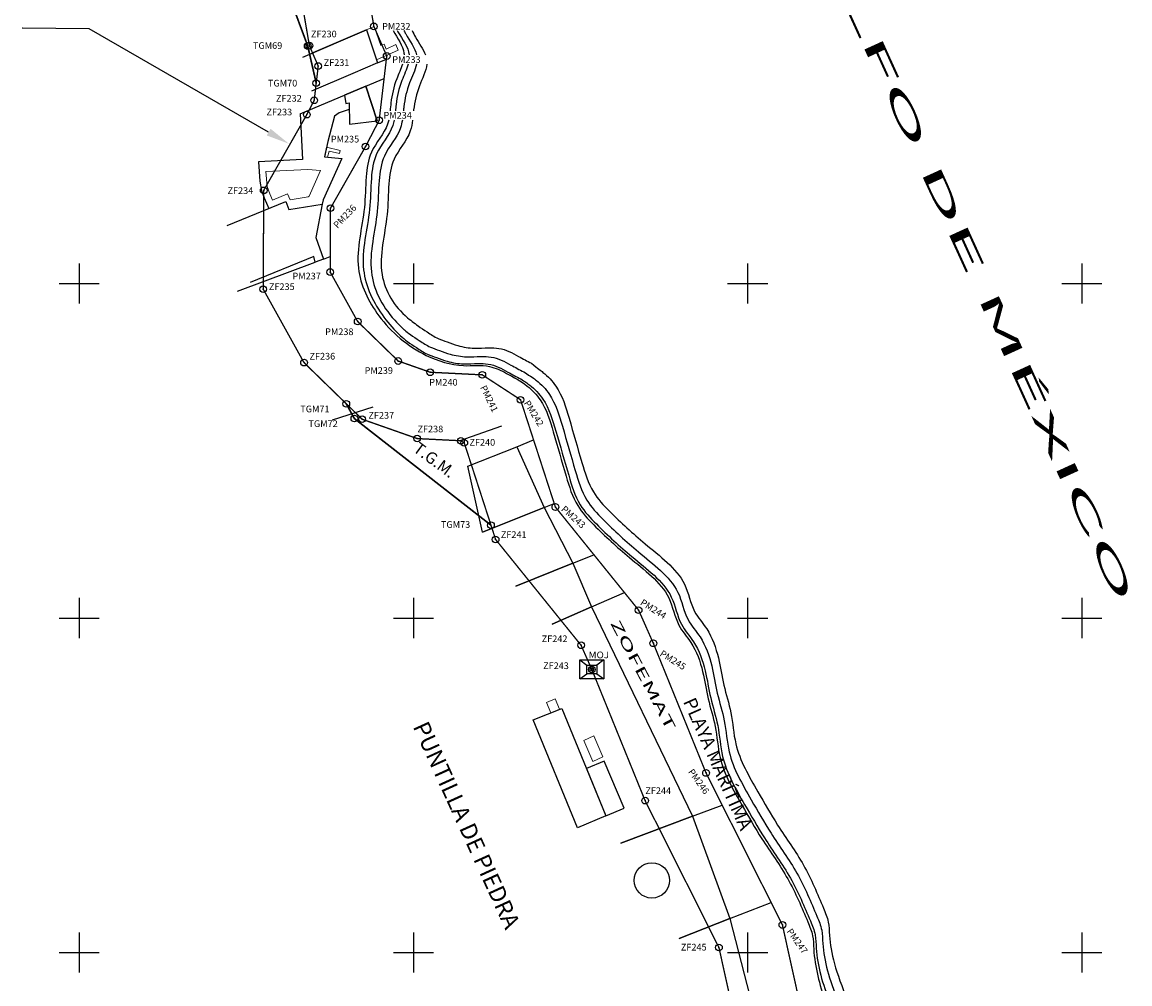
# Model space of a CAD drawing. Extents: x 766929 to 768029, y 2194315 to 2195175.
# Drawn here: x 767283 to 767614, y 2194491 to 2194778 of the extents above; entities that cross this region are included whole.
import ezdxf
from ezdxf import colors
from ezdxf.entities.mleader import LeaderData, LeaderLine
from ezdxf.enums import TextEntityAlignment as Align
from ezdxf.math import Vec2, Vec3

# ---------------------------------------------------------------- set-up
doc = ezdxf.new("R2010")
doc.units = 0
doc.header["$LTSCALE"] = 20
doc.header["$MEASUREMENT"] = 0
doc.header["$PDMODE"] = 32
doc.header["$PDSIZE"] = 2
for name, color, linetype in [('A', 7, 'Continuous'), ('BARDAS', 8, 'Continuous'), ('CERCAS', 8, 'FENCELINE2'), ('COLINDANCIAS', 7, 'Continuous'), ('CVL_PUNTO', 2, 'Continuous'), ('CVL_PUNTO_NUM', 2, 'Continuous'), ('CVL_RETUTM', 8, 'Continuous'), ('LETREROS', 7, 'Continuous'), ('ORILLA AGUA', 7, 'Continuous'), ('PLEAMAR', 7, 'Continuous'), ('plemar maxima', 7, 'Continuous'), ('TEXTO', 7, 'Continuous'), ('TGM', 6, 'Continuous'), ('VIVIENDA DE MADERA', 7, 'Continuous'), ('VIVIENDA DE MATERIAL', 7, 'Continuous')]:
    doc.layers.add(name, color=color, linetype=linetype)
doc.layers.add('CONSTRUCCION_ INSTALACION', color=7, linetype='Continuous', lineweight=0)
doc.styles.add('ANTON003$0$ROMANS', font='ROMANS.shx', dxfattribs={"height": 2})
doc.styles.add('HUECA1', font='HUECA1.shx')
doc.styles.add('Legend', font='calibri.ttf')
doc.styles.add('MONOTXT4', font='MONOTXT4.shx')
doc.styles.add('SANSSERIFBOLD', font='sanss___.ttf')
doc.linetypes.add('FENCELINE2', pattern='A,6.35,-2.54,[132,ltypeshp.shx,S=2.54,R=0,X=-2.54,Y=0],-2.54,25.4', length=36.83)

# ---------------------------------------------------------------- blocks, each defined once
blk = doc.blocks.new('MOJONERA EXIST')
at = {"color": 200}
for p, q in [((-0.84, 0.73), (0.84, -0.73)), ((0.84, 0.73), (-0.84, -0.73))]:
    blk.add_line(p, q, dxfattribs=at)
at = {"color": 2}
blk.add_lwpolyline([(-7.33, 5.83), (7.36, 5.83), (7.36, -5.67), (-7.33, -5.67)], close=True, dxfattribs=at)
at = {"color": 1}
for points in [[(-7.33, 5.83), (-2.97, 2.57)], [(7.36, 5.83), (2.97, 2.57)], [(-7.33, -5.67), (-2.97, -2.57)], [(2.97, -2.57), (7.36, -5.67)]]:
    blk.add_lwpolyline(points, dxfattribs=at)
blk.add_lwpolyline([(-2.97, 2.57), (2.97, 2.57), (2.97, -2.57), (-2.97, -2.57)], close=True, dxfattribs=at)
blk.add_circle((0, 0), 1.11, dxfattribs=at)

msp = doc.modelspace()

# ---------------------------------------------------------------- linework, layer by layer
at = {"color": 160, "const_width": 0.4}
msp.add_lwpolyline([(767365.477, 2194790.849), (767368.874, 2194771.132), (767371.52, 2194765.031), (767370.314, 2194754.792), (767368.096, 2194750.51), (767355.204, 2194727.862), (767355.067, 2194698.304), (767367.271, 2194676.353), (767384.66, 2194659.434), (767401.135, 2194653.652), (767414.224, 2194652.997), (767415.212, 2194652.353), (767424.587, 2194623.497), (767450.163, 2194591.84), (767453.373, 2194584.607), (767469.317, 2194545.39), (767491.411, 2194501.465), (767495.648, 2194482.336), (767486.607, 2194468.257), (767478.563, 2194446.419), (767471.579, 2194423.613), (767471.808, 2194405.03), (767469.653, 2194387.291)], dxfattribs=at)
at = {"color": 8}
for points, elevation in [([(767385.961, 2194775.829), (767369.907, 2194768.993)], 6.204), ([(767389.256, 2194765.99), (767381.888, 2194762.829)], 6.668)]:
    msp.add_lwpolyline(points, dxfattribs=dict(at, elevation=elevation))
at = {"color": 1}
msp.add_lwpolyline([(767347.411, 2194697.69), (767370.633, 2194706.372)], dxfattribs=at)
at = {"color": 8, "linetype": 'FENCELINE2', "ltscale": 0.015, "elevation": 3.211}
msp.add_lwpolyline([(767479.471, 2194504.218), (767494.709, 2194510.121)], dxfattribs=at)
at = {"layer": 'BARDAS'}
for points, elevation in [([(767366.91, 2194767.717), (767385.961, 2194775.829), (767389.256, 2194765.99), (767381.888, 2194762.829), (767369.514, 2194757.522)], 7.647), ([(767366.106, 2194750.768), (767385.778, 2194759.055), (767389.167, 2194748.612)], 5.914), ([(767380.784, 2194752.031), (767377.78, 2194751.073), (767376.358, 2194750.042), (767374.401, 2194742.507), (767373.436, 2194737.854), (767378.546, 2194737.358), (767373.019, 2194725.014), (767372.673, 2194723.721), (767370.775, 2194713.805), (767373.125, 2194707.337)], 4.758)]:
    msp.add_lwpolyline(points, dxfattribs=dict(at, elevation=elevation))
at = {"layer": 'CERCAS', "ltscale": 0.015}
for points, elevation in [([(767375.788, 2194659.236), (767387.998, 2194663.122)], 5.523), ([(767413.726, 2194653.022), (767426.424, 2194657.51)], 3.833), ([(767430.909, 2194651.207), (767439.116, 2194633.012), (767420.714, 2194625.715), (767416.321, 2194645.357), (767430.909, 2194651.207)], 3.168), ([(767420.714, 2194625.715), (767439.116, 2194633.012), (767447.688, 2194616.389), (767430.597, 2194609.522)], 3.168), ([(767430.597, 2194609.522), (767447.688, 2194616.389), (767453.304, 2194603.331), (767441.514, 2194598.189)], 3.168), ([(767441.514, 2194598.189), (767453.304, 2194603.331), (767483.545, 2194540.734), (767462.025, 2194532.695)], 3.168), ([(767462.025, 2194532.695), (767483.545, 2194540.734), (767494.71, 2194510.121), (767479.471, 2194504.218)], 3.168), ([(767479.471, 2194504.218), (767494.71, 2194510.121), (767503.999, 2194473.818), (767495.164, 2194470.209), (767480.981, 2194463.991)], 3.168)]:
    msp.add_lwpolyline(points, dxfattribs=dict(at, elevation=elevation))
at = {"layer": 'COLINDANCIAS'}
for points, elevation in [([(767389.256, 2194765.99), (767391.904, 2194767.126)], 6.668), ([(767385.778, 2194759.055), (767391.224, 2194761.35)], 5.914), ([(767373.125, 2194707.337), (767375.113, 2194708.106)], 4.758), ([(767430.909, 2194651.207), (767435.956, 2194653.231)], 3.168), ([(767439.116, 2194633.012), (767442.136, 2194634.209)], 3.168), ([(767447.688, 2194616.389), (767453.994, 2194618.922)], 3.168), ([(767453.304, 2194603.331), (767463.129, 2194607.615)], 3.168), ([(767483.545, 2194540.734), (767492.386, 2194544.036)], 3.168), ([(767494.71, 2194510.122), (767507.042, 2194514.898)], 3.168)]:
    msp.add_lwpolyline(points, dxfattribs=dict(at, elevation=elevation))
at = {"layer": 'CONSTRUCCION_ INSTALACION'}
for points, elevation in [([(767388.938, 2194766.941), (767395.401, 2194769.774), (767394.728, 2194771.458), (767391.832, 2194770.074), (767391.248, 2194771.608), (767390.215, 2194771.217), (767388.3, 2194776.825), (767369.907, 2194768.993)], 2.868), ([(767373.436, 2194737.854), (767374.042, 2194740.774), (767378.088, 2194739.827), (767377.871, 2194738.902), (767374.782, 2194739.625), (767374.307, 2194737.769)], 4.758), ([(767373.436, 2194737.854), (767374.042, 2194740.774), (767378.088, 2194739.827), (767377.871, 2194738.902), (767374.782, 2194739.625), (767374.307, 2194737.769)], 4.758)]:
    msp.add_lwpolyline(points, dxfattribs=dict(at, elevation=elevation))
for points, elevation in [([(767372.209, 2194733.77), (767368.854, 2194726.155), (767368.465, 2194725.894), (767363.157, 2194725.047), (767362.328, 2194726.832), (767357.832, 2194724.986), (767357.027, 2194726.796), (767356.289, 2194729.002), (767355.865, 2194733.513), (767368.45, 2194734.106)], 4.754), ([(767443.696, 2194572.699), (767442.446, 2194575.803), (767439.826, 2194574.773), (767441.084, 2194571.641)], 4.907), ([(767443.696, 2194572.699), (767442.446, 2194575.803), (767439.826, 2194574.773), (767441.084, 2194571.641)], 4.907), ([(767453.995, 2194564.777), (767456.652, 2194558.457), (767453.665, 2194557.102), (767451.008, 2194563.423)], 5.437), ([(767453.995, 2194564.777), (767456.652, 2194558.457), (767453.665, 2194557.102), (767451.008, 2194563.423)], 5.437)]:
    msp.add_lwpolyline(points, close=True, dxfattribs=dict(at, elevation=elevation))
at = {"layer": 'CVL_PUNTO', "color": 7}
for p in [(767388.177, 2194776.89), (767368.38, 2194771.033), (767368.874, 2194771.132), (767392.012, 2194768.045), (767371.52, 2194765.031), (767370.919, 2194759.932), (767370.314, 2194754.792), (767368.096, 2194750.51), (767389.751, 2194748.831), (767385.673, 2194740.959), (767355.204, 2194727.862), (767375.18, 2194722.525), (767375.091, 2194703.446), (767355.067, 2194698.304), (767383.323, 2194688.639), (767395.446, 2194676.845), (767367.271, 2194676.353), (767405.027, 2194673.482), (767420.611, 2194672.702), (767379.924, 2194664.042), (767432.049, 2194665.259), (767382.328, 2194659.636), (767384.66, 2194659.434), (767401.135, 2194653.652), (767414.224, 2194652.997), (767415.212, 2194652.353), (767442.467, 2194633.191), (767423.206, 2194627.749), (767424.587, 2194623.497), (767467.375, 2194602.36), (767450.163, 2194591.84), (767471.781, 2194592.432), (767453.373, 2194584.607), (767487.544, 2194553.663), (767469.317, 2194545.39), (767510.399, 2194508.224), (767491.411, 2194501.465)]:
    msp.add_point(p, dxfattribs=at)
at = {"layer": 'CVL_RETUTM', "color": 8, "linetype": 'Continuous'}
for p, q in [((767300, 2194706), (767300, 2194694)), ((767400, 2194706), (767400, 2194694)), ((767500, 2194706), (767500, 2194694)), ((767600, 2194706), (767600, 2194694)), ((767294, 2194700), (767306, 2194700)), ((767394, 2194700), (767406, 2194700)), ((767494, 2194700), (767506, 2194700)), ((767594, 2194700), (767606, 2194700)), ((767300, 2194606), (767300, 2194594)), ((767300, 2194606), (767300, 2194594)), ((767400, 2194606), (767400, 2194594)), ((767400, 2194606), (767400, 2194594)), ((767500, 2194606), (767500, 2194594)), ((767500, 2194606), (767500, 2194594)), ((767600, 2194606), (767600, 2194594)), ((767600, 2194606), (767600, 2194594)), ((767294, 2194600), (767306, 2194600)), ((767294, 2194600), (767306, 2194600)), ((767394, 2194600), (767406, 2194600)), ((767394, 2194600), (767406, 2194600)), ((767494, 2194600), (767506, 2194600)), ((767494, 2194600), (767506, 2194600)), ((767594, 2194600), (767606, 2194600)), ((767594, 2194600), (767606, 2194600)), ((767300, 2194506), (767300, 2194494)), ((767300, 2194506), (767300, 2194494)), ((767400, 2194506), (767400, 2194494)), ((767400, 2194506), (767400, 2194494)), ((767500, 2194506), (767500, 2194494)), ((767500, 2194506), (767500, 2194494)), ((767600, 2194506), (767600, 2194494)), ((767600, 2194506), (767600, 2194494)), ((767294, 2194500), (767306, 2194500)), ((767294, 2194500), (767306, 2194500)), ((767394, 2194500), (767406, 2194500)), ((767394, 2194500), (767406, 2194500)), ((767494, 2194500), (767506, 2194500)), ((767494, 2194500), (767506, 2194500)), ((767594, 2194500), (767606, 2194500)), ((767594, 2194500), (767606, 2194500))]:
    msp.add_line(p, q, dxfattribs=at)
at = {"layer": 'ORILLA AGUA', "color": 8}
for points, knots in [([(767393.89, 2194775.657, 0.064), (767395.2, 2194773.373, 0.043), (767397.068, 2194771.03, -0.009), (767397.202, 2194768.519, 0.076), (767397.204, 2194768.347, 0.082)], [141.8108036, 141.8108036, 141.8108036, 141.8108036, 149.3653137, 149.9179907, 149.9179907, 149.9179907, 149.9179907]), ([(767395.168, 2194775.657, 0.068), (767395.235, 2194775.534, 0.067), (767396.594, 2194773.08, 0.047), (767398.49, 2194770.737, -0.006), (767398.723, 2194768.358, 0.066), (767398.725, 2194768.347, 0.066)], [142.593365, 142.593365, 142.593365, 142.593365, 142.9996812, 150.6760767, 150.7116305, 150.7116305, 150.7116305, 150.7116305]), ([(767397.151, 2194775.657, 0.072), (767397.322, 2194775.317, 0.07), (767398.641, 2194772.842, 0.053), (767400.494, 2194770.487, 0.002), (767400.945, 2194768.347, 0.049)], [144.3571511, 144.3571511, 144.3571511, 144.3571511, 145.4655802, 152.4783856, 152.4783856, 152.4783856, 152.4783856]), ([(767399.632, 2194775.657, 0.075), (767399.929, 2194774.992, 0.074), (767401.177, 2194772.506, 0.062), (767402.957, 2194770.142, 0.015), (767403.604, 2194768.347, 0.034)], [146.4657558, 146.4657558, 146.4657558, 146.4657558, 148.6110881, 154.568515, 154.568515, 154.568515, 154.568515]), ([(767396.737, 2194765.623, 0.223), (767396.277, 2194764.154, 0.317), (767394.41, 2194760.243, 0.631), (767393.372, 2194755.688, 1.024), (767393.099, 2194752.408, 0.564), (767393.018, 2194751.62, 0.452)], [152.7862163, 152.7862163, 152.7862163, 152.7862163, 157.3585186, 164.7719719, 167.1326965, 167.1326965, 167.1326965, 167.1326965]), ([(767398.423, 2194765.623, 0.193), (767397.98, 2194764, 0.291), (767395.991, 2194759.921, 0.618), (767394.952, 2194755.36, 1.011), (767394.672, 2194752.249, 0.608), (767394.611, 2194751.62, 0.52)], [153.5970217, 153.5970217, 153.5970217, 153.5970217, 158.6692815, 166.0827349, 167.963643, 167.963643, 167.963643, 167.963643]), ([(767400.898, 2194765.623, 0.156), (767400.517, 2194763.797, 0.256), (767398.359, 2194759.491, 0.599), (767397.317, 2194754.92, 0.993), (767397.031, 2194752.034, 0.66), (767396.992, 2194751.62, 0.607)], [155.3901161, 155.3901161, 155.3901161, 155.3901161, 161.1351806, 168.5486339, 169.7876361, 169.7876361, 169.7876361, 169.7876361]), ([(767403.979, 2194765.623, 0.108), (767403.792, 2194763.5, 0.203), (767401.368, 2194758.853, 0.572), (767400.322, 2194754.265, 0.967), (767400.035, 2194751.713, 0.727), (767400.025, 2194751.62, 0.718)], [157.5232905, 157.5232905, 157.5232905, 157.5232905, 164.2806885, 171.6941418, 171.9733505, 171.9733505, 171.9733505, 171.9733505]), ([(767392.607, 2194748.896, 0.115), (767392.516, 2194748.494, 0.083), (767391.559, 2194745.012, -0.082), (767386.855, 2194740.274, 2.158), (767385.635, 2194731.296, -0.875), (767385.632, 2194719.852, 2.793), (767381.328, 2194705.33, 1.051), (767389.359, 2194688.73, 1.99), (767401.272, 2194678.728, 1.056), (767413.725, 2194674.807, 2.17), (767422.145, 2194676.004, -0.719), (767428.433, 2194672.923, 1.605), (767433.844, 2194669.945, -0.617), (767439.296, 2194664.266, 1.554), (767442.233, 2194654.447, 0.666), (767445.252, 2194643.808, 2.049), (767448.247, 2194633.818, -0.63), (767455.518, 2194626.094, 1.775), (767463.096, 2194619.211, -1.063), (767471.253, 2194612.783, 1.825), (767477.242, 2194606.277, -0.852), (767478.399, 2194598.168, 1.756), (767484.016, 2194592.1, -0.129), (767486.754, 2194584.307, -0.404), (767487.961, 2194575.734, 1.85), (767490.723, 2194567.381, -0.839), (767491.317, 2194556.035, 2.461), (767497.711, 2194545.122, -1.126), (767504.516, 2194533.126, 2.14), (767512.482, 2194522.324, -1.624), (767516.79, 2194511.983, 3.095), (767519.649, 2194505.237, -0.469), (767519.742, 2194496.931, 1.981), (767521.612, 2194490.413, 0.917), (767523.109, 2194485.195, 0.065)], [169.8992311, 169.8992311, 169.8992311, 169.8992311, 171.1562421, 180.9530791, 188.5343188, 197.8642513, 216.0500718, 231.5110074, 250.0216539, 261.5699854, 269.4602464, 275.0116776, 282.3062665, 288.066691, 298.3958844, 312.1776439, 321.7046646, 329.2481458, 343.6821743, 352.4137891, 360.7747416, 369.5286276, 375.9038428, 385.2572405, 393.6146249, 402.1735431, 411.659694, 427.4555578, 439.1014448, 453.4317335, 467.6526454, 472.1893806, 476.2207087, 492.4046064, 492.4046064, 492.4046064, 492.4046064]), ([(767394.253, 2194748.896, 0.159), (767394.143, 2194748.328, 0.101), (767393.23, 2194744.658, -0.142), (767388.4, 2194739.793, 2.158), (767387.18, 2194730.816, -0.875), (767387.178, 2194719.371, 2.793), (767382.874, 2194704.849, 1.051), (767389.169, 2194691.836, 1.787), (767394.299, 2194686.105, 1.611), (767396.082, 2194684.45, 1.553)], [170.7123391, 170.7123391, 170.7123391, 170.7123391, 172.4670051, 182.2638421, 189.8450818, 199.1750143, 217.3608348, 232.8217704, 240.0633174, 240.0633174, 240.0633174, 240.0633174]), ([(767396.683, 2194748.896, 0.232), (767396.56, 2194748.105, 0.134), (767395.715, 2194744.182, -0.221), (767390.719, 2194739.149, 2.158), (767389.499, 2194730.172, -0.875), (767389.496, 2194718.728, 2.793), (767385.193, 2194704.206, 1.051), (767391.173, 2194691.843, 1.75), (767397.302, 2194686.116, 1.601), (767397.302, 2194686.116, 1.601)], [172.5199726, 172.5199726, 172.5199726, 172.5199726, 174.9329041, 184.7297411, 192.3109808, 201.6409133, 219.8267338, 235.2876694, 240.4844825, 240.4844825, 240.4844825, 240.4844825]), ([(767399.748, 2194748.896, 0.36), (767399.616, 2194747.773, 0.202), (767398.895, 2194743.469, -0.338), (767393.655, 2194738.19, 2.158), (767392.435, 2194729.212, -0.875), (767392.432, 2194717.768, 2.793), (767388.128, 2194703.246, 1.051), (767394.654, 2194692.417, 1.702), (767399.625, 2194688.691, 1.648), (767399.625, 2194688.691, 1.648)], [174.6963803, 174.6963803, 174.6963803, 174.6963803, 178.078412, 187.875249, 195.4564887, 204.7864212, 222.9722417, 238.4331773, 240.9480465, 240.9480465, 240.9480465, 240.9480465]), ([(767435.296, 2194676.155, 0.065), (767437.294, 2194674.544, 0.194), (767439.604, 2194672.933, -0.197), (767444, 2194668.354, 1.554), (767446.938, 2194658.535, 0.666), (767449.957, 2194647.896, 2.049), (767452.952, 2194637.906, -0.63), (767460.223, 2194630.182, 1.775), (767467.801, 2194623.299, -1.063), (767475.958, 2194616.871, 1.825), (767481.947, 2194610.365, -0.852), (767483.104, 2194602.256, 1.756), (767488.721, 2194596.188, -0.129), (767491.459, 2194588.395, -0.404), (767492.666, 2194579.822, 1.85), (767495.427, 2194571.469, -0.839), (767496.022, 2194560.123, 2.461), (767502.416, 2194549.21, -1.126), (767509.221, 2194537.214, 2.14), (767517.187, 2194526.412, -1.624), (767521.495, 2194516.071, 3.095), (767524.353, 2194509.325, -0.469), (767524.446, 2194501.019, 1.981), (767526.316, 2194494.501, 0.917), (767529.969, 2194485.346, 0.065)], [279.5373276, 279.5373276, 279.5373276, 279.5373276, 282.3062665, 288.066691, 298.3958844, 312.1776439, 321.7046646, 329.2481458, 343.6821743, 352.4137891, 360.7747416, 369.5286276, 375.9038428, 385.2572405, 393.6146249, 402.1735431, 411.659694, 427.4555578, 439.1014448, 453.4317335, 467.6526454, 472.1893806, 476.2207087, 492.4046064, 492.4046064, 492.4046064, 492.4046064]), ([(767432.102, 2194671.472, 0.065), (767433.346, 2194670.731, 0.194), (767435.656, 2194669.121, -0.197), (767440.053, 2194664.541, 1.554), (767442.99, 2194654.723, 0.666), (767446.009, 2194644.083, 2.049), (767449.004, 2194634.093, -0.63), (767456.275, 2194626.37, 1.775), (767463.853, 2194619.486, -1.063), (767472.01, 2194613.058, 1.825), (767477.999, 2194606.552, -0.852), (767479.156, 2194598.443, 1.756), (767484.773, 2194592.376, -0.129), (767487.511, 2194584.582, -0.404), (767488.718, 2194576.009, 1.85), (767491.48, 2194567.656, -0.839), (767492.074, 2194556.311, 2.461), (767498.468, 2194545.398, -1.126), (767505.274, 2194533.402, 2.14), (767513.239, 2194522.6, -1.624), (767517.547, 2194512.258, 3.095), (767520.406, 2194505.512, -0.469), (767520.499, 2194497.207, 1.981), (767522.369, 2194490.689, 0.917), (767524.655, 2194484.958, 0.065)], [279.5373276, 279.5373276, 279.5373276, 279.5373276, 282.3062665, 288.066691, 298.3958844, 312.1776439, 321.7046646, 329.2481458, 343.6821743, 352.4137891, 360.7747416, 369.5286276, 375.9038428, 385.2572405, 393.6146249, 402.1735431, 411.659694, 427.4555578, 439.1014448, 453.4317335, 467.6526454, 472.1893806, 476.2207087, 492.4046064, 492.4046064, 492.4046064, 492.4046064]), ([(767432.989, 2194673.585, 0.065), (767435.315, 2194672.136, 0.194), (767437.625, 2194670.526, -0.197), (767442.021, 2194665.946, 1.554), (767444.958, 2194656.128, 0.666), (767447.978, 2194645.488, 2.049), (767450.973, 2194635.498, -0.63), (767458.244, 2194627.775, 1.775), (767465.822, 2194620.891, -1.063), (767473.979, 2194614.463, 1.825), (767479.968, 2194607.957, -0.852), (767481.125, 2194599.848, 1.756), (767486.742, 2194593.781, -0.129), (767489.48, 2194585.987, -0.404), (767490.687, 2194577.414, 1.85), (767493.448, 2194569.061, -0.839), (767494.043, 2194557.716, 2.461), (767500.437, 2194546.803, -1.126), (767507.242, 2194534.807, 2.14), (767515.208, 2194524.004, -1.624), (767519.516, 2194513.663, 3.095), (767522.374, 2194506.917, -0.469), (767522.467, 2194498.611, 1.981), (767524.337, 2194492.094, 0.917), (767527.093, 2194485.375, 0.065)], [279.5373276, 279.5373276, 279.5373276, 279.5373276, 282.3062665, 288.066691, 298.3958844, 312.1776439, 321.7046646, 329.2481458, 343.6821743, 352.4137891, 360.7747416, 369.5286276, 375.9038428, 385.2572405, 393.6146249, 402.1735431, 411.659694, 427.4555578, 439.1014448, 453.4317335, 467.6526454, 472.1893806, 476.2207087, 492.4046064, 492.4046064, 492.4046064, 492.4046064])]:
    msp.add_open_spline(points, degree=3, knots=knots, dxfattribs=at)
for points in [[(767399.625, 2194688.691, 1.648), (767401.433, 2194687.32, 0.065), (767404.065, 2194685.521, 0.065), (767407.386, 2194683.596, 0.065), (767410.14, 2194682.538, 0.065), (767413.314, 2194681.458, 0.065), (767418.248, 2194680.682, 0.065), (767422.482, 2194680.772, 0.065), (767425.576, 2194680.604, 0.065), (767428.58, 2194679.715, 0.065), (767431.482, 2194678.218, 0.065), (767435.296, 2194676.155, 0.065)], [(767396.082, 2194684.45, 1.553), (767398.239, 2194682.637, 0.065), (767400.871, 2194680.838, 0.065), (767404.192, 2194678.912, 0.065), (767406.946, 2194677.855, 0.065), (767410.119, 2194676.774, 0.065), (767415.053, 2194675.999, 0.065), (767419.287, 2194676.089, 0.065), (767422.382, 2194675.92, 0.065), (767425.385, 2194675.032, 0.065), (767428.288, 2194673.535, 0.065), (767432.102, 2194671.472, 0.065)], [(767397.302, 2194686.116, 1.601), (767399.125, 2194684.75, 0.065), (767401.757, 2194682.951, 0.065), (767405.079, 2194681.025, 0.065), (767407.833, 2194679.968, 0.065), (767411.006, 2194678.888, 0.065), (767415.94, 2194678.112, 0.065), (767420.174, 2194678.202, 0.065), (767423.269, 2194678.033, 0.065), (767426.272, 2194677.145, 0.065), (767429.174, 2194675.648, 0.065), (767432.989, 2194673.585, 0.065)]]:
    msp.add_spline(points, degree=3, dxfattribs=at)
at = {"layer": 'PLEAMAR', "color": 10, "linetype": 'Continuous', "const_width": 0.4, "elevation": 0.648}
msp.add_lwpolyline([(767385.167, 2194794.355), (767388.177, 2194776.89), (767392.012, 2194768.045), (767389.751, 2194748.831), (767385.673, 2194740.959), (767375.18, 2194722.525), (767375.091, 2194703.446), (767383.323, 2194688.639), (767395.446, 2194676.845), (767405.027, 2194673.482), (767420.611, 2194672.702), (767432.049, 2194665.259), (767442.467, 2194633.191), (767467.375, 2194602.36), (767471.781, 2194592.432), (767487.544, 2194553.663), (767510.399, 2194508.224), (767516.975, 2194478.533), (767504.618, 2194459.291), (767497.524, 2194440.03), (767491.616, 2194420.739), (767491.823, 2194403.942), (767490.153, 2194390.204)], dxfattribs=at)
at = {"layer": 'plemar maxima', "color": 6, "lineweight": 50, "const_width": 0.5, "flags": 128}
msp.add_lwpolyline([(767353.958, 2194828.201), (767353.706, 2194810.374), (767368.38, 2194771.033), (767370.919, 2194759.932)], dxfattribs=at)
at = {"layer": 'plemar maxima', "color": 10, "lineweight": 50, "const_width": 0.5, "flags": 128}
msp.add_lwpolyline([(767379.924, 2194664.042), (767382.328, 2194659.636), (767423.206, 2194627.749)], dxfattribs=at)
at = {"layer": 'TGM', "color": 6, "lineweight": 50, "const_width": 0.5, "flags": 128}
msp.add_lwpolyline([(767379.924, 2194664.042), (767382.328, 2194659.636), (767423.206, 2194627.749)], dxfattribs=at)
at = {"layer": 'VIVIENDA DE MADERA', "elevation": 4.18}
msp.add_lwpolyline([(767457.604, 2194540.845), (767463.012, 2194543.111), (767457.117, 2194557.213), (767451.79, 2194555.03)], close=True, dxfattribs=at)
msp.add_lwpolyline([(767457.604, 2194540.845), (767463.012, 2194543.111), (767457.117, 2194557.213), (767451.79, 2194555.03)], close=True, dxfattribs=at)
at = {"layer": 'VIVIENDA DE MATERIAL'}
for points, elevation in [([(767379.333, 2194756.34), (767379.804, 2194753.801), (767380.739, 2194754.051), (767380.884, 2194747.622), (767389.167, 2194748.612), (767385.778, 2194759.055)], 5.96), ([(767379.333, 2194756.34), (767379.804, 2194753.801), (767380.739, 2194754.051), (767380.884, 2194747.622), (767389.167, 2194748.612), (767385.778, 2194759.055)], 5.96), ([(767435.854, 2194569.54), (767444.43, 2194572.986), (767457.604, 2194540.845), (767449.082, 2194537.275)], 4.18), ([(767435.854, 2194569.54), (767444.43, 2194572.986), (767457.604, 2194540.845), (767449.082, 2194537.275)], 4.18)]:
    msp.add_lwpolyline(points, close=True, dxfattribs=dict(at, elevation=elevation))
for points, elevation in [([(767366.106, 2194750.768), (767366.769, 2194737.054), (767353.659, 2194736.404), (767354.034, 2194730.573), (767354.536, 2194727.869), (767355.35, 2194725.658), (767356.758, 2194722.448), (767356.761, 2194722.45)], 5.914), ([(767366.106, 2194750.768), (767366.769, 2194737.054), (767353.659, 2194736.404), (767354.034, 2194730.573), (767354.536, 2194727.869), (767355.35, 2194725.658), (767356.758, 2194722.448), (767356.761, 2194722.45)], 5.914), ([(767344.241, 2194717.349), (767361.875, 2194724.527), (767362.766, 2194722.145), (767372.673, 2194723.721), (767370.775, 2194713.805), (767373.125, 2194707.337), (767370.633, 2194706.372), (767370.23, 2194708.128), (767351.155, 2194700.364)], 5.223), ([(767344.241, 2194717.349), (767361.875, 2194724.527), (767362.766, 2194722.145), (767372.673, 2194723.721), (767370.775, 2194713.805), (767373.125, 2194707.337), (767370.633, 2194706.372), (767370.23, 2194708.128), (767351.155, 2194700.364)], 5.223)]:
    msp.add_lwpolyline(points, dxfattribs=dict(at, elevation=elevation))
msp.add_circle((767471.337, 2194521.551, 4.761), 5.285, dxfattribs=at)
msp.add_circle((767471.337, 2194521.551, 4.761), 5.285, dxfattribs=at)

# ---------------------------------------------------------------- block references
at = {"xscale": 0.4921851911296926, "yscale": 0.4921851911296926, "zscale": 0.4921851911296926}
msp.add_blockref('MOJONERA EXIST', (767453.373, 2194584.607, 0.648), dxfattribs=at)

# ---------------------------------------------------------------- texts
at = {"layer": 'A', "color": 2, "style": 'ANTON003$0$ROMANS', "width": 0.860649}
msp.add_text('MOJ ', height=2, rotation=0.00017, dxfattribs=at).set_placement((767452.394, 2194587.968, 0.648), (767459.197, 2194587.968, 0.648), align=Align.FIT)
at = {"layer": 'CVL_PUNTO_NUM', "color": 7, "style": 'MONOTXT4'}
for s, p in [('PM232', (767390.632, 2194775.902)), ('ZF230', (767369.347, 2194773.619)), ('TGM69', (767351.996, 2194770.159)), ('ZF231', (767373.158, 2194765.091)), ('PM233', (767393.664, 2194765.98)), ('TGM70', (767356.485, 2194758.921)), ('ZF232', (767358.887, 2194754.403)), ('ZF233', (767356.03, 2194750.296)), ('PM234', (767391.043, 2194749.307)), ('PM235', (767375.282, 2194742.188)), ('ZF234', (767344.379, 2194726.785)), ('PM237', (767363.816, 2194701.24)), ('ZF235', (767356.769, 2194698.076)), ('PM238', (767373.592, 2194684.597)), ('ZF236', (767368.902, 2194677.278)), ('PM239', (767385.388, 2194673)), ('PM240', (767404.729, 2194669.493)), ('TGM71', (767366.149, 2194661.513)), ('ZF237', (767386.532, 2194659.589)), ('TGM72', (767368.594, 2194657.113)), ('ZF238', (767401.221, 2194655.52)), ('ZF240', (767416.759, 2194651.517)), ('TGM73', (767408.234, 2194626.959)), ('ZF241', (767426.158, 2194623.932)), ('ZF242', (767438.383, 2194592.779)), ('ZF243', (767438.805, 2194584.726)), ('ZF244', (767469.397, 2194547.366)), ('ZF245', (767480.02, 2194500.581))]:
    msp.add_text(s, height=2, dxfattribs=at).set_placement(p)
for s, rotation, p in [('PM236', 46.23601, (767377.277, 2194716.347)), ('PM241', 295.93729, (767419.914, 2194668.959)), ('PM242', 301.69581, (767432.956, 2194664.275)), ('PM243', 318.31988, (767444.041, 2194632.274)), ('PM244', 328.0298, (767467.672, 2194604.091)), ('PM245', 328.0298, (767473.52, 2194588.829)), ('PM246', 305.79107, (767482.087, 2194553.977)), ('PM247', 305.37715, (767511.58, 2194506.27))]:
    msp.add_text(s, height=2, rotation=rotation, dxfattribs=at).set_placement(p)
at = {"layer": 'LETREROS', "color": 7, "linetype": 'ByBlock', "lineweight": -2, "style": 'SANSSERIFBOLD'}
msp.add_text('T.G.M. ', height=3.5, rotation=323.3588, dxfattribs=at).set_placement((767399.629, 2194650.041, 0.648))
at = {"layer": 'TEXTO', "color": 7, "style": 'Legend', "width": 3.295916}
msp.add_text('GOLFO DE MÉXICO', height=6, rotation=294.48916, dxfattribs=at).set_placement((767511.077, 2194822.43, 0.648), (767610.517, 2194604.119, 0.648), align=Align.FIT)
at = {"layer": 'TEXTO', "color": 7, "style": 'HUECA1', "width": 1.994426}
msp.add_text('ZOFEMAT', height=3, rotation=297.87132, dxfattribs=at).set_placement((767458.799, 2194598.527, 1.742))
at = {"layer": 'TEXTO', "style": 'SANSSERIFBOLD'}
for s, height, rotation, p in [('PLAYA MARÍTIMA', 4, 293.93407, (767480.606, 2194575.033, 0.091)), ('PUNTILLA DE PIEDRA', 5, 294.4963, (767399.743, 2194567.566, 0.091))]:
    msp.add_text(s, height=height, rotation=rotation, dxfattribs=at).set_placement(p)

# ---------------------------------------------------------------- leaders
at = {"layer": 'LETREROS'}
ml = msp.add_multileader_mtext('Standard', dxfattribs=at)
ml.set_content('', color=256)
ml.set_leader_properties()
ml.build(insert=Vec2(0, 0))
ml.multileader.update_dxf_attribs({"text_right_attachment_type": 6, "dogleg_length": 20, "arrow_head_size": 7})
ctx = ml.context
ctx.base_point, ctx.char_height, ctx.arrow_head_size, ctx.landing_gap_size, ctx.plane_origin, ctx.plane_x_axis, ctx.plane_y_axis = Vec3(767282.846, 2194776.418, 0.648), 0.18, 7, 0.09, Vec3(767406.256, 2194705.731, 0.648), Vec3(0.9999472, -0.0102713), Vec3(0.0102713, 0.9999472)
ctx.right_attachment, ctx.text_align_type = 6, 2
notes = []
notes.append((ctx, [(0, (1, 1, 0), (767303.024, 2194776.121, 0.648), (-0.9999472, 0.0102713), 20, [(0, [(767362.754, 2194741.803, 0.648)], 0, [])])]))
ctx.mtext.insert, ctx.mtext.text_direction, ctx.mtext.rotation, ctx.mtext.alignment, ctx.mtext.flow_direction = Vec3(767282.937, 2194776.507, 0.648), Vec3(0.9999472, -0.0102713), 6.2729138, 3, 5
for ctx, leaders in notes:
    for number, flags, end, landing, length, lines in leaders:
        leader = LeaderData()
        leader.index, (leader.has_last_leader_line, leader.has_dogleg_vector, leader.attachment_direction) = number, flags
        leader.last_leader_point, leader.dogleg_vector, leader.dogleg_length = Vec3(end), Vec3(landing), length
        for number, points, colour, breaks in lines:
            line = LeaderLine()
            line.index, line.vertices, line.color, line.breaks = number, Vec3.list(points), colors.encode_raw_color(colour), breaks
            leader.lines.append(line)
        ctx.leaders.append(leader)

doc.saveas('drawing.dxf')
